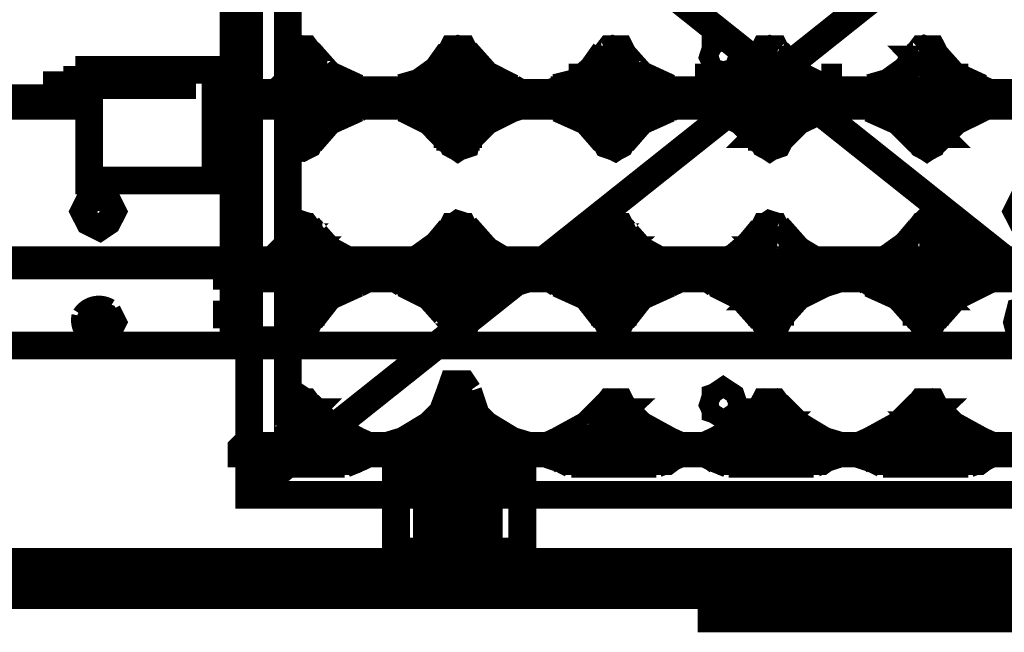
# Model space of a CAD drawing. Extents: x 8 to 273, y 111 to 319.
# Drawn here: x 161 to 168, y 198 to 202 of the extents above; entities that cross this region are included whole.
import ezdxf

# ---------------------------------------------------------------- set-up
doc = ezdxf.new("R2010")
doc.units = 0
doc.layers.add('LAYER_1', color=7, linetype='CONTINUOUS')

# ---------------------------------------------------------------- blocks, each defined once
blk = doc.blocks.new('AIGNBL010100EC')
at = {"layer": 'LAYER_1', "const_width": 0.1764}
blk.add_lwpolyline([(163.069, 199.024), (163.069, 199.041), (163.151, 199.041), (163.151, 199.024)], close=True, dxfattribs=at)
blk.add_lwpolyline([(163.069, 199.024), (163.069, 199.024)], dxfattribs=at)
blk = doc.blocks.new('AIGNBL010100EE')
at = {"layer": 'LAYER_1', "const_width": 0.1764}
blk.add_lwpolyline([(163.069, 201.351), (163.069, 201.368), (163.151, 201.368), (163.151, 201.351)], close=True, dxfattribs=at)
blk.add_lwpolyline([(163.069, 201.351), (163.069, 201.351)], dxfattribs=at)
blk = doc.blocks.new('AIGNBL010100F8')
at = {"layer": 'LAYER_1', "const_width": 0.1764}
blk.add_lwpolyline([(165.134, 199.024), (165.134, 199.041), (165.052, 199.041), (165.052, 199.024)], close=True, dxfattribs=at)
blk.add_lwpolyline([(165.134, 199.024), (165.134, 199.024)], dxfattribs=at)
blk = doc.blocks.new('AIGNBL010100FA')
at = {"layer": 'LAYER_1', "const_width": 0.1764}
blk.add_lwpolyline([(165.052, 201.351), (165.052, 201.368), (165.134, 201.368), (165.134, 201.351)], close=True, dxfattribs=at)
blk.add_lwpolyline([(165.052, 201.351), (165.052, 201.351)], dxfattribs=at)
blk = doc.blocks.new('AIGNBL010100FC')
at = {"layer": 'LAYER_1', "const_width": 0.1764}
blk.add_lwpolyline([(164.134, 199.024), (164.134, 199.041), (164.069, 199.041), (164.069, 199.024)], close=True, dxfattribs=at)
blk.add_lwpolyline([(164.134, 199.024), (164.134, 199.024)], dxfattribs=at)
blk = doc.blocks.new('AIGNBL010100FE')
at = {"layer": 'LAYER_1', "const_width": 0.1764}
blk.add_lwpolyline([(164.069, 200.237), (164.069, 200.254), (164.134, 200.254), (164.134, 200.237)], close=True, dxfattribs=at)
blk.add_lwpolyline([(164.069, 200.237), (164.069, 200.237)], dxfattribs=at)
blk = doc.blocks.new('AIGNBL010100FF')
at = {"layer": 'LAYER_1', "const_width": 0.1764}
blk.add_lwpolyline([(164.069, 201.351), (164.069, 201.368), (164.134, 201.368), (164.134, 201.351)], close=True, dxfattribs=at)
blk.add_lwpolyline([(164.069, 201.351), (164.069, 201.351)], dxfattribs=at)
blk = doc.blocks.new('AIGNBL01010101')
at = {"layer": 'LAYER_1', "const_width": 0.1764}
blk.add_lwpolyline([(162.774, 203.924), (162.774, 198.599), (169.46, 198.599), (169.46, 203.924)], close=True, dxfattribs=at)
blk.add_lwpolyline([(162.774, 198.599), (162.774, 198.599)], dxfattribs=at)

msp = doc.modelspace()

# ---------------------------------------------------------------- linework, layer by layer
at = {"layer": 'LAYER_1', "const_width": 0.1764}
for points in [[(162.774, 203.924), (169.46, 198.599)], [(162.774, 198.599), (169.46, 203.924)], [(162.676, 199.615), (162.676, 202.826)], [(162.725, 199.615), (162.725, 202.81)], [(162.774, 198.812), (163.02, 198.812), (163.02, 202.81)], [(163.151, 201.417), (163.102, 201.433), (163.053, 201.417), (163.036, 201.384)], [(163.183, 201.22), (163.183, 201.368), (163.135, 201.433), (163.086, 201.433), (163.036, 201.368), (163.036, 201.319)], [(164.183, 201.22), (164.183, 201.335), (164.134, 201.433), (164.069, 201.433), (164.036, 201.368), (164.02, 201.319), (164.02, 201.22)], [(164.151, 201.417), (164.101, 201.433), (164.052, 201.417)], [(165.167, 201.22), (165.167, 201.368), (165.134, 201.433), (165.068, 201.433), (165.019, 201.368), (165.019, 201.22)], [(165.134, 201.417), (165.085, 201.433), (165.036, 201.417)], [(166.166, 201.22), (166.166, 201.335), (166.117, 201.433), (166.052, 201.433), (166.018, 201.368), (166.018, 201.22)], [(166.133, 201.417), (166.084, 201.433), (166.035, 201.417)], [(167.15, 201.22), (167.15, 201.368), (167.117, 201.433), (167.051, 201.433), (167.002, 201.368), (167.002, 201.22)], [(167.117, 201.417), (167.068, 201.433), (167.035, 201.417)], [(163.036, 201.384), (163.036, 200.876)], [(163.151, 201.417), (163.282, 201.27), (163.462, 201.187)], [(163.741, 201.187), (163.856, 201.22), (163.97, 201.302), (164.052, 201.417)], [(164.151, 201.417), (164.282, 201.27), (164.445, 201.187)], [(164.724, 201.187), (164.855, 201.22), (164.954, 201.302), (165.036, 201.417)], [(165.134, 201.417), (165.265, 201.27), (165.445, 201.187)], [(165.724, 201.187), (165.855, 201.22), (165.953, 201.302), (166.035, 201.417)], [(166.133, 201.417), (166.264, 201.27), (166.428, 201.187)], [(166.723, 201.187), (166.838, 201.22), (166.952, 201.302), (167.035, 201.417)], [(167.117, 201.417), (167.248, 201.27), (167.428, 201.187)], [(161.807, 201.302), (161.758, 201.302), (161.758, 201.204)], [(162.299, 201.302), (161.807, 201.302)], [(162.299, 201.302), (162.348, 201.302)], [(161.594, 201.237), (161.594, 201.204)], [(161.594, 201.237), (161.725, 201.237), (161.725, 201.204)], [(163.2, 201.171), (163.2, 201.253)], [(163.2, 201.253), (163.331, 201.253)], [(163.331, 201.171), (163.331, 201.253)], [(164.003, 201.171), (164.003, 201.253)], [(164.003, 201.253), (164.134, 201.253)], [(164.134, 201.171), (164.134, 201.253)], [(164.806, 201.253), (164.806, 201.171)], [(164.806, 201.253), (164.937, 201.253)], [(164.937, 201.253), (164.937, 201.171)], [(165.609, 201.253), (165.609, 201.171)], [(165.609, 201.253), (165.74, 201.253)], [(165.74, 201.253), (165.74, 201.171)], [(166.412, 201.253), (166.412, 201.171)], [(166.412, 201.253), (166.543, 201.253)], [(166.543, 201.253), (166.543, 201.171)], [(167.215, 201.253), (167.215, 201.171)], [(167.215, 201.253), (167.346, 201.253)], [(167.346, 201.253), (167.346, 201.171)], [(161.463, 201.138), (161.463, 201.204)], [(161.709, 201.204), (161.463, 201.204)], [(161.758, 201.204), (161.709, 201.204)], [(161.807, 201.204), (162.299, 201.204)], [(162.561, 201.204), (162.643, 201.204)], [(162.643, 201.138), (162.643, 201.204)], [(163.086, 201.122), (163.086, 201.171)], [(164.069, 201.171), (163.086, 201.171)], [(163.183, 201.22), (163.2, 201.204), (163.217, 201.204)], [(163.429, 201.056), (163.511, 201.089), (163.511, 201.155), (163.446, 201.187), (163.364, 201.204), (163.217, 201.204)], [(163.462, 201.056), (163.495, 201.073), (163.511, 201.122), (163.495, 201.155), (163.462, 201.187)], [(164.003, 201.204), (163.856, 201.204), (163.774, 201.187), (163.708, 201.155), (163.708, 201.089), (163.774, 201.056), (163.839, 201.041), (164.003, 201.041)], [(163.741, 201.187), (163.708, 201.138), (163.708, 201.089), (163.757, 201.056)], [(164.003, 201.204), (164.02, 201.204), (164.02, 201.22)], [(164.069, 201.171), (164.249, 201.171)], [(164.183, 201.22), (164.183, 201.204), (164.2, 201.204)], [(164.429, 201.056), (164.495, 201.089), (164.495, 201.155), (164.429, 201.187), (164.363, 201.204), (164.2, 201.204)], [(164.249, 201.122), (164.249, 201.171)], [(164.445, 201.056), (164.495, 201.073), (164.511, 201.122), (164.495, 201.155), (164.445, 201.187)], [(164.986, 201.204), (164.839, 201.204), (164.773, 201.187), (164.691, 201.155), (164.691, 201.089), (164.757, 201.056), (164.839, 201.04), (164.986, 201.04)], [(164.724, 201.187), (164.691, 201.138), (164.691, 201.089), (164.74, 201.056)], [(164.691, 201.171), (164.691, 201.122)], [(165.675, 201.171), (164.691, 201.171)], [(164.986, 201.204), (165.003, 201.204), (165.019, 201.22)], [(165.167, 201.22), (165.183, 201.204), (165.199, 201.204)], [(165.429, 201.056), (165.494, 201.089), (165.494, 201.155), (165.429, 201.187), (165.347, 201.204), (165.199, 201.204)], [(165.445, 201.056), (165.478, 201.073), (165.494, 201.122), (165.478, 201.155), (165.445, 201.187)], [(165.855, 201.171), (165.675, 201.171)], [(165.986, 201.204), (165.839, 201.204), (165.756, 201.187), (165.691, 201.155), (165.691, 201.089), (165.756, 201.056), (165.822, 201.04), (165.986, 201.04)], [(165.724, 201.187), (165.691, 201.138), (165.691, 201.089), (165.74, 201.056)], [(165.855, 201.171), (165.855, 201.122)], [(165.986, 201.204), (166.002, 201.204), (166.018, 201.22)], [(166.166, 201.22), (166.166, 201.204), (166.182, 201.204)], [(166.412, 201.056), (166.478, 201.089), (166.478, 201.155), (166.412, 201.187), (166.346, 201.204), (166.182, 201.204)], [(166.297, 201.171), (166.297, 201.122)], [(167.28, 201.171), (166.297, 201.171)], [(166.428, 201.056), (166.478, 201.073), (166.494, 201.122), (166.478, 201.155), (166.428, 201.187)], [(166.969, 201.204), (166.822, 201.204), (166.756, 201.187), (166.674, 201.155), (166.69, 201.089), (166.74, 201.056), (166.822, 201.04), (166.969, 201.04)], [(166.723, 201.187), (166.674, 201.138), (166.69, 201.089), (166.723, 201.056)], [(166.969, 201.204), (167.002, 201.204), (167.002, 201.22)], [(167.15, 201.22), (167.166, 201.204), (167.182, 201.204)], [(167.412, 201.056), (167.477, 201.089), (167.477, 201.155), (167.412, 201.187), (167.346, 201.204), (167.182, 201.204)], [(167.461, 201.171), (167.28, 201.171)], [(167.428, 201.056), (167.461, 201.073), (167.477, 201.122), (167.461, 201.155), (167.428, 201.187)], [(167.461, 201.171), (167.461, 201.122)], [(160.84, 201.122), (161.758, 201.122)], [(161.709, 201.138), (161.463, 201.138)], [(161.529, 201.138), (161.529, 201.122)], [(161.709, 201.138), (161.758, 201.138)], [(162.643, 201.138), (162.561, 201.138)], [(163.266, 201.122), (162.561, 201.122)], [(162.577, 201.138), (162.577, 201.122)], [(162.741, 201.155), (162.741, 201.138), (162.725, 201.138)], [(162.725, 201.106), (162.725, 201.138)], [(162.741, 201.155), (169.951, 201.155)], [(163.036, 201.155), (163.479, 201.155)], [(163.265, 201.122), (164.069, 201.122)], [(163.446, 201.073), (163.446, 201.122)], [(163.479, 201.089), (163.511, 201.106), (163.511, 201.138), (163.479, 201.155)], [(163.725, 201.155), (163.692, 201.122), (163.708, 201.106), (163.725, 201.089)], [(163.725, 201.155), (164.478, 201.155)], [(163.888, 201.122), (163.888, 201.073)], [(164.069, 201.122), (164.872, 201.122)], [(164.478, 201.089), (164.495, 201.106), (164.511, 201.122), (164.478, 201.155)], [(164.724, 201.155), (164.691, 201.138), (164.691, 201.106), (164.724, 201.089)], [(164.724, 201.155), (165.461, 201.155)], [(165.675, 201.122), (164.872, 201.122)], [(165.052, 201.122), (165.052, 201.073)], [(165.461, 201.089), (165.494, 201.106), (165.494, 201.138), (165.461, 201.155)], [(165.494, 201.122), (165.494, 201.073)], [(165.675, 201.122), (166.478, 201.122)], [(165.707, 201.155), (165.691, 201.138), (165.691, 201.106), (165.707, 201.089)], [(165.707, 201.155), (166.461, 201.155)], [(166.461, 201.089), (166.478, 201.106), (166.494, 201.122), (166.461, 201.155)], [(167.28, 201.122), (166.478, 201.122)], [(166.707, 201.155), (166.674, 201.122), (166.69, 201.106), (166.707, 201.089)], [(166.658, 201.122), (166.658, 201.073)], [(166.707, 201.155), (167.461, 201.155)], [(167.1, 201.122), (167.1, 201.073)], [(167.28, 201.122), (168.083, 201.122)], [(167.461, 201.089), (167.477, 201.106), (167.477, 201.138), (167.461, 201.155)], [(161.758, 201.073), (152.909, 201.073)], [(161.758, 201.073), (160.66, 201.073)], [(161.529, 201.073), (161.529, 201.089)], [(161.529, 201.073), (161.529, 201.089)], [(163.446, 201.073), (162.561, 201.073)], [(171.394, 201.073), (162.561, 201.073)], [(162.577, 201.073), (162.577, 201.089)], [(162.577, 201.073), (162.577, 201.089)], [(162.725, 201.106), (162.741, 201.106), (162.741, 201.089)], [(169.968, 201.089), (162.741, 201.089)], [(163.479, 201.089), (163.036, 201.089)], [(163.135, 201.073), (163.135, 201.089)], [(163.135, 201.073), (163.135, 201.089)], [(163.462, 201.056), (163.282, 200.975), (163.167, 200.843)], [(163.217, 201.04), (163.364, 201.04), (163.446, 201.056)], [(163.38, 201.073), (163.38, 201.089)], [(163.381, 201.073), (163.381, 201.089)], [(164.478, 201.089), (163.725, 201.089)], [(164.052, 200.843), (163.921, 200.975), (163.757, 201.056)], [(165.052, 201.073), (163.888, 201.073)], [(163.937, 201.073), (163.937, 201.089)], [(163.938, 201.073), (163.938, 201.089)], [(164.445, 201.056), (164.282, 200.975), (164.151, 200.843)], [(164.183, 201.073), (164.183, 201.089)], [(164.183, 201.073), (164.183, 201.089)], [(164.2, 201.041), (164.363, 201.041), (164.429, 201.056)], [(165.461, 201.089), (164.724, 201.089)], [(164.74, 201.073), (164.74, 201.089)], [(164.74, 201.073), (164.74, 201.089)], [(165.036, 200.843), (164.921, 200.975), (164.74, 201.056)], [(164.986, 201.073), (164.986, 201.089)], [(164.986, 201.073), (164.986, 201.089)], [(165.445, 201.056), (165.265, 200.975), (165.15, 200.843)], [(165.199, 201.04), (165.347, 201.04), (165.429, 201.056)], [(166.658, 201.073), (165.494, 201.073)], [(165.543, 201.073), (165.543, 201.089)], [(165.543, 201.073), (165.543, 201.089)], [(166.461, 201.089), (165.707, 201.089)], [(166.035, 200.843), (165.904, 200.975), (165.74, 201.056)], [(165.806, 201.073), (165.806, 201.089)], [(165.806, 201.073), (165.806, 201.089)], [(166.428, 201.056), (166.264, 200.975), (166.133, 200.843)], [(166.182, 201.04), (166.346, 201.04), (166.412, 201.056)], [(166.346, 201.073), (166.346, 201.089)], [(166.346, 201.073), (166.346, 201.089)], [(166.609, 201.073), (166.609, 201.089)], [(166.609, 201.073), (166.609, 201.089)], [(167.461, 201.089), (166.707, 201.089)], [(167.035, 200.843), (166.904, 200.975), (166.723, 201.056)], [(168.264, 201.073), (167.1, 201.073)], [(167.428, 201.056), (167.264, 200.975), (167.133, 200.843)], [(167.15, 201.073), (167.15, 201.089)], [(167.15, 201.073), (167.15, 201.089)], [(167.182, 201.04), (167.33, 201.04), (167.412, 201.056)], [(167.412, 201.073), (167.412, 201.089)], [(167.412, 201.073), (167.412, 201.089)], [(163.036, 200.909), (163.036, 200.892), (163.069, 200.827), (163.118, 200.81), (163.151, 200.827), (163.183, 200.892), (163.183, 201.024)], [(163.102, 200.942), (163.053, 200.975), (163.053, 200.991), (163.069, 200.991), (163.086, 201.007), (163.135, 201.007), (163.151, 200.991), (163.167, 200.991), (163.167, 200.975), (163.135, 200.975), (163.118, 200.958), (163.102, 200.975), (163.053, 200.975)], [(163.217, 201.04), (163.2, 201.04), (163.183, 201.024)], [(164.02, 201.024), (164.02, 201.041), (164.003, 201.041)], [(164.02, 201.024), (164.02, 200.909), (164.036, 200.893), (164.069, 200.827), (164.101, 200.81), (164.151, 200.827), (164.167, 200.893), (164.183, 200.909), (164.183, 201.024)], [(164.2, 201.041), (164.183, 201.041), (164.183, 201.024)], [(165.019, 201.024), (165.003, 201.04), (164.986, 201.04)], [(165.019, 201.024), (165.019, 200.892), (165.052, 200.827), (165.101, 200.81), (165.134, 200.827), (165.167, 200.892), (165.167, 201.024)], [(165.085, 200.942), (165.036, 200.975), (165.036, 200.991), (165.052, 200.991), (165.068, 201.007), (165.134, 201.007), (165.134, 200.991), (165.15, 200.991), (165.15, 200.975), (165.117, 200.975), (165.101, 200.958), (165.085, 200.975), (165.036, 200.975)], [(165.199, 201.04), (165.183, 201.04), (165.167, 201.024)], [(166.084, 200.942), (166.035, 200.975), (166.018, 200.991), (166.035, 200.991), (166.052, 201.007), (166.117, 201.007), (166.133, 200.991), (166.15, 200.991), (166.15, 200.975), (166.101, 200.975), (166.084, 200.958), (166.068, 200.975), (166.035, 200.975)], [(166.018, 201.024), (166.002, 201.04), (165.986, 201.04)], [(166.018, 201.024), (166.018, 200.892), (166.052, 200.827), (166.084, 200.81), (166.133, 200.827), (166.166, 200.892), (166.166, 201.024)], [(166.182, 201.04), (166.166, 201.04), (166.166, 201.024)], [(167.002, 201.024), (167.002, 201.04), (166.969, 201.04)], [(167.002, 201.024), (167.002, 200.892), (167.051, 200.827), (167.084, 200.81), (167.117, 200.827), (167.15, 200.892), (167.15, 201.024)], [(167.068, 200.942), (167.018, 200.975), (167.018, 200.991), (167.035, 200.991), (167.051, 201.007), (167.117, 201.007), (167.117, 200.991), (167.15, 200.991), (167.133, 200.975), (167.1, 200.975), (167.084, 200.958), (167.068, 200.975), (167.018, 200.975)], [(167.182, 201.04), (167.166, 201.04), (167.15, 201.024)], [(163.118, 200.942), (163.102, 200.942)], [(163.167, 200.975), (163.118, 200.942)], [(164.052, 200.975), (164.085, 200.942)], [(164.118, 200.942), (164.085, 200.942)], [(164.151, 200.975), (164.118, 200.942)], [(165.101, 200.942), (165.085, 200.942)], [(165.15, 200.975), (165.101, 200.942)], [(166.101, 200.942), (166.084, 200.942)], [(166.15, 200.975), (166.101, 200.942)], [(167.084, 200.942), (167.068, 200.942)], [(167.133, 200.975), (167.084, 200.942)], [(163.036, 200.876), (163.053, 200.843), (163.102, 200.81), (163.167, 200.843)], [(163.053, 200.892), (163.102, 200.86)], [(163.118, 200.86), (163.102, 200.86)], [(163.167, 200.892), (163.118, 200.86)], [(163.118, 200.86), (163.118, 200.876)], [(164.052, 200.893), (164.085, 200.86)], [(164.118, 200.86), (164.085, 200.86)], [(164.151, 200.893), (164.118, 200.86)], [(164.118, 200.86), (164.118, 200.876)], [(165.036, 200.892), (165.085, 200.86)], [(165.101, 200.86), (165.085, 200.86)], [(165.15, 200.892), (165.101, 200.86)], [(165.101, 200.86), (165.101, 200.876)], [(166.035, 200.892), (166.068, 200.86), (166.084, 200.86)], [(166.101, 200.86), (166.084, 200.86)], [(166.15, 200.892), (166.101, 200.86)], [(166.101, 200.86), (166.101, 200.876)], [(167.018, 200.892), (167.068, 200.86)], [(167.084, 200.86), (167.068, 200.86)], [(167.1, 200.86), (167.084, 200.86)], [(167.133, 200.892), (167.1, 200.86)], [(164.052, 200.843), (164.101, 200.81), (164.151, 200.843)], [(165.036, 200.843), (165.101, 200.81), (165.15, 200.843)], [(166.035, 200.843), (166.084, 200.81), (166.133, 200.843)], [(167.035, 200.843), (167.084, 200.81), (167.133, 200.843)], [(163.151, 200.303), (163.102, 200.319), (163.053, 200.286), (163.036, 200.254)], [(163.183, 200.106), (163.183, 200.237), (163.135, 200.303), (163.086, 200.303), (163.036, 200.237), (163.036, 200.204)], [(163.151, 200.303), (163.282, 200.155), (163.462, 200.057)], [(164.183, 200.106), (164.183, 200.221), (164.167, 200.237), (164.134, 200.303), (164.069, 200.303), (164.02, 200.204), (164.02, 200.106)], [(164.151, 200.303), (164.101, 200.319), (164.052, 200.286)], [(164.151, 200.303), (164.282, 200.155), (164.445, 200.057)], [(165.167, 200.106), (165.167, 200.237), (165.134, 200.303), (165.068, 200.303), (165.019, 200.237), (165.019, 200.106)], [(165.134, 200.303), (165.085, 200.319), (165.036, 200.286)], [(165.134, 200.303), (165.265, 200.155), (165.445, 200.057)], [(166.166, 200.106), (166.166, 200.221), (166.15, 200.237), (166.117, 200.303), (166.052, 200.303), (166.018, 200.237), (166.018, 200.106)], [(166.133, 200.303), (166.084, 200.319), (166.035, 200.286)], [(166.133, 200.303), (166.264, 200.155), (166.428, 200.057)], [(167.15, 200.106), (167.15, 200.237), (167.117, 200.303), (167.051, 200.303), (167.002, 200.237), (167.002, 200.106)], [(167.117, 200.303), (167.067, 200.319), (167.035, 200.286)], [(167.117, 200.303), (167.248, 200.155), (167.428, 200.057)], [(163.036, 200.254), (163.036, 199.746)], [(163.741, 200.057), (163.856, 200.106), (163.97, 200.188), (164.052, 200.286)], [(164.724, 200.057), (164.855, 200.106), (164.954, 200.188), (165.036, 200.286)], [(165.724, 200.057), (165.855, 200.106), (165.953, 200.188), (166.035, 200.286)], [(166.723, 200.057), (166.838, 200.106), (166.952, 200.188), (167.035, 200.286)], [(162.594, 200.188), (162.84, 200.188)], [(162.676, 200.221), (162.725, 200.221)], [(162.725, 200.155), (162.676, 200.155)], [(151.254, 200.09), (180.472, 200.09)], [(182.422, 200.057), (182.422, 199.549), (154.777, 199.549), (154.777, 200.057)], [(182.422, 200.057), (155.203, 200.057)], [(162.676, 200.024), (162.725, 200.057)], [(163.183, 200.106), (163.217, 200.073)], [(163.429, 199.942), (163.511, 199.975), (163.511, 200.041), (163.446, 200.073), (163.217, 200.073)], [(163.462, 199.942), (163.495, 199.958), (163.511, 200.008), (163.495, 200.041), (163.462, 200.057)], [(164.003, 200.073), (163.774, 200.073), (163.708, 200.024), (163.708, 199.975), (163.774, 199.942), (163.839, 199.926), (164.003, 199.926)], [(163.741, 200.057), (163.708, 200.024), (163.708, 199.975), (163.757, 199.942)], [(164.003, 200.073), (164.02, 200.09), (164.02, 200.106)], [(164.183, 200.106), (164.183, 200.09), (164.2, 200.073)], [(164.429, 199.942), (164.495, 199.975), (164.495, 200.041), (164.429, 200.073), (164.2, 200.073)], [(164.445, 199.942), (164.495, 199.958), (164.511, 200.008), (164.495, 200.041), (164.445, 200.057)], [(164.986, 200.073), (164.773, 200.073), (164.691, 200.024), (164.691, 199.975), (164.757, 199.942), (164.839, 199.926), (164.986, 199.926)], [(164.724, 200.057), (164.691, 200.024), (164.691, 199.975), (164.74, 199.942)], [(164.986, 200.073), (165.003, 200.09), (165.019, 200.106)], [(165.167, 200.106), (165.199, 200.073)], [(165.429, 199.942), (165.494, 199.975), (165.494, 200.041), (165.429, 200.073), (165.199, 200.073)], [(165.445, 199.942), (165.478, 199.958), (165.494, 200.008), (165.478, 200.041), (165.445, 200.057)], [(165.986, 200.073), (165.756, 200.073), (165.691, 200.024), (165.691, 199.975), (165.756, 199.942), (165.822, 199.926), (165.986, 199.926)], [(165.724, 200.057), (165.691, 200.024), (165.691, 199.975), (165.74, 199.942)], [(165.986, 200.073), (166.018, 200.106)], [(166.166, 200.106), (166.166, 200.09), (166.182, 200.073)], [(166.412, 199.942), (166.478, 199.975), (166.478, 200.041), (166.412, 200.073), (166.182, 200.073)], [(166.428, 199.942), (166.478, 199.958), (166.494, 200.008), (166.478, 200.041), (166.428, 200.057)], [(166.969, 200.073), (166.756, 200.073), (166.674, 200.024), (166.69, 199.975), (166.74, 199.942), (166.822, 199.926), (166.969, 199.926)], [(166.723, 200.057), (166.674, 200.024), (166.69, 199.975), (166.723, 199.942)], [(166.969, 200.073), (167.002, 200.09), (167.002, 200.106)], [(167.15, 200.106), (167.182, 200.073)], [(167.412, 199.942), (167.477, 199.975), (167.477, 200.041), (167.412, 200.073), (167.182, 200.073)], [(167.428, 199.942), (167.461, 199.958), (167.477, 200.008), (167.461, 200.041), (167.428, 200.057)], [(162.545, 199.991), (162.807, 199.991)], [(162.676, 199.958), (162.676, 200.024)], [(162.741, 200.024), (162.725, 200.024)], [(162.725, 199.991), (162.725, 200.024)], [(169.968, 199.975), (162.741, 199.975), (162.725, 199.991)], [(162.741, 200.024), (169.968, 200.024), (169.968, 199.975)], [(162.741, 199.975), (162.741, 199.991)], [(163.036, 200.024), (163.479, 200.024)], [(163.479, 199.975), (163.511, 199.991), (163.511, 200.024), (163.479, 200.024)], [(163.725, 200.024), (163.708, 200.024), (163.692, 200.008), (163.725, 199.975)], [(163.725, 200.024), (164.478, 200.024)], [(164.478, 199.975), (164.511, 200.008), (164.495, 200.024), (164.478, 200.024)], [(164.724, 200.024), (164.691, 200.024), (164.691, 199.991), (164.724, 199.975)], [(164.724, 200.024), (165.461, 200.024)], [(165.461, 199.975), (165.494, 199.991), (165.494, 200.024), (165.461, 200.024)], [(165.707, 200.024), (165.691, 200.024), (165.691, 199.991), (165.707, 199.975)], [(165.707, 200.024), (166.461, 200.024)], [(166.461, 199.975), (166.494, 200.008), (166.478, 200.024), (166.461, 200.024)], [(166.707, 200.024), (166.69, 200.024), (166.674, 200.008), (166.707, 199.975)], [(166.707, 200.024), (167.461, 200.024)], [(167.461, 199.975), (167.477, 199.991), (167.477, 200.024), (167.461, 200.024)], [(162.725, 199.926), (162.676, 199.958)], [(163.479, 199.975), (163.036, 199.975)], [(163.462, 199.942), (163.282, 199.86), (163.167, 199.713)], [(163.217, 199.926), (163.2, 199.926), (163.183, 199.909)], [(163.217, 199.926), (163.364, 199.926), (163.446, 199.942)], [(164.478, 199.975), (163.725, 199.975)], [(164.052, 199.713), (163.921, 199.86), (163.757, 199.942)], [(164.02, 199.909), (164.02, 199.926), (164.003, 199.926)], [(164.445, 199.942), (164.282, 199.86), (164.151, 199.713)], [(164.2, 199.926), (164.183, 199.926), (164.183, 199.909)], [(164.2, 199.926), (164.363, 199.926), (164.429, 199.942)], [(165.461, 199.975), (164.724, 199.975)], [(165.036, 199.713), (164.921, 199.86), (164.74, 199.942)], [(165.019, 199.909), (165.003, 199.926), (164.986, 199.926)], [(165.445, 199.942), (165.265, 199.86), (165.15, 199.713)], [(165.199, 199.926), (165.183, 199.926), (165.167, 199.909)], [(165.199, 199.926), (165.347, 199.926), (165.429, 199.942)], [(166.461, 199.975), (165.707, 199.975)], [(166.035, 199.713), (165.904, 199.86), (165.74, 199.942)], [(166.018, 199.909), (166.002, 199.926), (165.986, 199.926)], [(166.428, 199.942), (166.264, 199.86), (166.133, 199.713)], [(166.182, 199.926), (166.166, 199.926), (166.166, 199.909)], [(166.182, 199.926), (166.346, 199.926), (166.412, 199.942)], [(167.461, 199.975), (166.707, 199.975)], [(167.035, 199.713), (166.904, 199.86), (166.723, 199.942)], [(167.002, 199.909), (167.002, 199.926), (166.969, 199.926)], [(167.428, 199.942), (167.264, 199.86), (167.133, 199.713)], [(167.182, 199.926), (167.166, 199.926), (167.15, 199.909)], [(167.182, 199.926), (167.329, 199.926), (167.412, 199.942)], [(163.036, 199.778), (163.036, 199.762), (163.069, 199.696), (163.151, 199.696), (163.183, 199.762), (163.183, 199.909)], [(163.102, 199.827), (163.053, 199.86), (163.053, 199.877), (163.069, 199.877), (163.151, 199.877), (163.167, 199.877), (163.167, 199.86), (163.151, 199.844), (163.069, 199.844), (163.053, 199.86)], [(163.167, 199.86), (163.118, 199.827)], [(164.02, 199.909), (164.02, 199.795), (164.069, 199.696), (164.151, 199.696), (164.167, 199.762), (164.183, 199.778), (164.183, 199.909)], [(164.052, 199.86), (164.085, 199.827)], [(164.151, 199.86), (164.118, 199.827)], [(165.019, 199.909), (165.019, 199.762), (165.052, 199.696), (165.134, 199.696), (165.167, 199.762), (165.167, 199.909)], [(165.085, 199.827), (165.036, 199.86), (165.036, 199.877), (165.052, 199.877), (165.134, 199.877), (165.15, 199.877), (165.15, 199.86), (165.134, 199.844), (165.052, 199.844), (165.036, 199.86)], [(165.15, 199.86), (165.101, 199.827)], [(166.084, 199.827), (166.035, 199.86), (166.018, 199.86), (166.035, 199.877), (166.133, 199.877), (166.15, 199.877), (166.15, 199.86), (166.133, 199.844), (166.035, 199.844), (166.035, 199.86)], [(166.018, 199.909), (166.018, 199.762), (166.052, 199.696), (166.133, 199.696), (166.166, 199.762), (166.166, 199.909)], [(166.15, 199.86), (166.101, 199.827)], [(167.002, 199.909), (167.002, 199.762), (167.051, 199.696), (167.117, 199.696), (167.15, 199.762), (167.15, 199.909)], [(167.068, 199.827), (167.018, 199.86), (167.018, 199.877), (167.035, 199.877), (167.133, 199.877), (167.15, 199.86), (167.133, 199.86), (167.117, 199.844), (167.035, 199.844), (167.018, 199.86)], [(167.133, 199.86), (167.084, 199.827)], [(162.676, 199.778), (162.725, 199.811)], [(163.118, 199.827), (163.102, 199.827)], [(164.118, 199.827), (164.085, 199.827)], [(165.101, 199.827), (165.085, 199.827)], [(166.101, 199.827), (166.084, 199.827)], [(167.084, 199.827), (167.068, 199.827)], [(162.545, 199.746), (162.807, 199.746)], [(162.676, 199.713), (162.676, 199.778)], [(163.036, 199.746), (163.053, 199.713), (163.102, 199.696), (163.167, 199.713)], [(163.053, 199.762), (163.102, 199.746)], [(163.118, 199.746), (163.102, 199.746)], [(163.118, 199.746), (163.118, 199.762)], [(163.167, 199.762), (163.118, 199.746)], [(164.052, 199.762), (164.085, 199.746)], [(164.118, 199.746), (164.085, 199.746)], [(164.118, 199.746), (164.118, 199.762)], [(164.151, 199.762), (164.118, 199.746)], [(165.036, 199.762), (165.085, 199.746)], [(165.101, 199.746), (165.085, 199.746)], [(165.101, 199.746), (165.101, 199.762)], [(165.15, 199.762), (165.101, 199.746)], [(166.035, 199.762), (166.068, 199.746), (166.084, 199.746)], [(166.101, 199.746), (166.084, 199.746)], [(166.101, 199.746), (166.101, 199.762)], [(166.15, 199.762), (166.101, 199.746)], [(167.018, 199.762), (167.068, 199.746)], [(167.084, 199.746), (167.068, 199.746)], [(167.1, 199.746), (167.084, 199.746)], [(167.133, 199.762), (167.1, 199.746)], [(162.725, 199.664), (162.676, 199.713)], [(164.052, 199.713), (164.101, 199.697), (164.151, 199.713)], [(165.036, 199.713), (165.101, 199.696), (165.15, 199.713)], [(166.035, 199.713), (166.084, 199.696), (166.133, 199.713)], [(167.035, 199.713), (167.084, 199.696), (167.133, 199.713)], [(162.725, 199.615), (162.709, 199.598), (162.676, 199.598), (162.676, 199.615)], [(162.774, 198.812), (162.774, 199.647), (162.725, 199.647)], [(163.02, 199.582), (162.774, 199.582)], [(164.167, 199.254), (164.134, 199.303), (164.069, 199.303), (164.052, 199.254)], [(164.052, 199.254), (163.905, 198.861)], [(164.167, 199.254), (164.298, 198.861)], [(163.151, 199.172), (163.102, 199.205), (163.053, 199.172), (163.036, 199.139)], [(163.183, 198.992), (163.183, 199.123), (163.135, 199.188), (163.086, 199.188), (163.036, 199.123), (163.036, 199.09)], [(163.151, 199.172), (163.282, 199.041), (163.462, 198.942)], [(163.774, 198.812), (163.708, 198.861), (163.708, 198.91), (163.774, 198.942), (163.839, 198.959), (164.02, 198.959), (164.02, 198.992), (164.036, 199.09), (164.036, 199.123), (164.069, 199.188), (164.134, 199.188), (164.183, 199.09), (164.183, 198.959), (164.363, 198.959), (164.429, 198.942), (164.495, 198.91), (164.495, 198.861), (164.429, 198.812), (164.183, 198.812), (164.183, 198.795)], [(163.757, 198.942), (163.921, 199.041), (164.052, 199.172), (164.101, 199.205)], [(164.151, 199.172), (164.101, 199.205)], [(164.151, 199.172), (164.282, 199.041), (164.445, 198.942)], [(164.773, 198.812), (164.708, 198.861), (164.708, 198.91), (164.757, 198.942), (164.839, 198.959), (165.019, 198.959), (165.019, 199.123), (165.068, 199.188), (165.134, 199.188), (165.167, 199.123), (165.167, 198.976), (165.183, 198.959), (165.347, 198.959), (165.429, 198.942), (165.494, 198.91), (165.494, 198.861), (165.429, 198.812), (165.183, 198.812), (165.167, 198.795)], [(164.74, 198.942), (164.921, 199.041), (165.052, 199.172), (165.101, 199.205)], [(165.134, 199.172), (165.085, 199.205)], [(165.134, 199.172), (165.265, 199.041), (165.445, 198.942)], [(165.756, 198.812), (165.691, 198.861), (165.691, 198.91), (165.756, 198.942), (165.822, 198.959), (166.002, 198.959), (166.018, 198.992), (166.018, 199.123), (166.052, 199.188), (166.117, 199.188), (166.166, 199.123), (166.166, 198.959), (166.346, 198.959), (166.412, 198.942), (166.494, 198.91), (166.478, 198.861), (166.412, 198.812), (166.182, 198.812), (166.166, 198.795)], [(165.74, 198.942), (165.92, 199.041), (166.052, 199.172), (166.101, 199.205)], [(166.134, 199.172), (166.084, 199.205)], [(166.134, 199.172), (166.264, 199.041), (166.428, 198.942)], [(166.756, 198.812), (166.69, 198.861), (166.69, 198.91), (166.74, 198.942), (166.822, 198.959), (167.002, 198.959), (167.002, 199.123), (167.051, 199.188), (167.117, 199.188), (167.15, 199.123), (167.15, 198.976), (167.166, 198.959), (167.33, 198.959), (167.412, 198.942), (167.477, 198.91), (167.477, 198.861), (167.412, 198.812), (167.166, 198.812), (167.15, 198.795)], [(166.723, 198.942), (166.904, 199.041), (167.035, 199.172), (167.084, 199.205)], [(167.117, 199.172), (167.068, 199.205)], [(167.117, 199.172), (167.248, 199.041), (167.428, 198.942)], [(163.036, 199.139), (163.036, 198.795)], [(163.183, 198.992), (163.2, 198.959), (163.217, 198.959)], [(163.429, 198.812), (163.511, 198.861), (163.511, 198.91), (163.446, 198.942), (163.364, 198.959), (163.217, 198.959)], [(163.462, 198.828), (163.495, 198.844), (163.511, 198.877), (163.495, 198.927), (163.462, 198.942)], [(163.757, 198.942), (163.708, 198.927), (163.708, 198.877), (163.725, 198.844), (163.757, 198.828)], [(164.363, 198.795), (164.445, 198.828), (164.495, 198.844), (164.511, 198.877), (164.495, 198.927), (164.445, 198.942)], [(164.74, 198.942), (164.708, 198.927), (164.691, 198.877), (164.708, 198.844), (164.757, 198.828)], [(165.363, 198.795), (165.445, 198.828), (165.478, 198.844), (165.494, 198.877), (165.478, 198.927), (165.445, 198.942)], [(165.74, 198.942), (165.707, 198.927), (165.691, 198.877), (165.707, 198.844), (165.74, 198.828)], [(166.363, 198.795), (166.428, 198.828), (166.478, 198.844), (166.494, 198.877), (166.478, 198.927), (166.428, 198.942)], [(166.723, 198.942), (166.69, 198.927), (166.674, 198.877), (166.69, 198.844), (166.74, 198.828)], [(167.346, 198.795), (167.428, 198.828), (167.461, 198.844), (167.477, 198.877), (167.461, 198.927), (167.428, 198.942)], [(163.036, 198.91), (163.479, 198.91)], [(163.479, 198.861), (163.036, 198.861)], [(163.479, 198.861), (163.511, 198.861), (163.511, 198.91), (163.479, 198.91)], [(164.511, 198.238), (164.511, 198.861), (163.708, 198.861)], [(163.708, 198.861), (163.708, 198.238)], [(163.774, 198.861), (163.774, 198.73), (163.839, 198.73), (163.839, 198.861)], [(163.774, 198.861), (163.774, 198.664), (163.806, 198.648), (163.823, 198.664), (163.823, 198.861)], [(163.806, 198.632), (163.806, 198.894)], [(163.905, 198.861), (163.905, 198.222)], [(164.02, 198.861), (164.02, 198.222)], [(164.167, 198.861), (164.167, 198.222)], [(164.298, 198.861), (164.298, 198.222)], [(164.363, 198.861), (164.363, 198.73), (164.429, 198.73), (164.429, 198.861)], [(164.38, 198.861), (164.38, 198.664), (164.397, 198.648), (164.429, 198.664), (164.429, 198.861)], [(164.397, 198.632), (164.397, 198.894)], [(163.036, 198.795), (163.381, 198.795)], [(163.217, 198.812), (163.2, 198.795), (163.183, 198.795)], [(163.217, 198.812), (163.446, 198.812)], [(163.462, 198.828), (163.381, 198.795)], [(163.839, 198.795), (163.757, 198.828)], [(164.02, 198.795), (164.003, 198.812), (163.774, 198.812)], [(163.839, 198.795), (164.363, 198.795)], [(164.822, 198.795), (164.757, 198.828)], [(165.019, 198.795), (165.003, 198.795), (165.003, 198.812), (164.773, 198.812)], [(164.822, 198.795), (165.363, 198.795)], [(165.822, 198.795), (165.74, 198.828)], [(166.018, 198.795), (166.002, 198.795), (165.986, 198.812), (165.756, 198.812)], [(165.822, 198.795), (166.363, 198.795)], [(166.805, 198.795), (166.74, 198.828)], [(167.002, 198.795), (166.986, 198.812), (166.756, 198.812)], [(166.805, 198.795), (167.346, 198.795)], [(163.823, 198.664), (163.774, 198.664)], [(164.429, 198.664), (164.38, 198.664)], [(163.905, 198.238), (163.708, 198.238)], [(164.511, 198.238), (163.708, 198.238)], [(164.511, 198.238), (164.298, 198.238)], [(175.277, 198.172), (159.808, 198.172)], [(164.511, 198.222), (163.708, 198.222)], [(163.708, 198.222), (163.708, 198.205), (164.511, 198.205), (164.511, 198.222)], [(164.298, 198.205), (163.905, 198.205)], [(163.905, 198.205), (163.905, 198.189)], [(164.298, 198.189), (163.905, 198.189)], [(164.298, 198.205), (164.298, 198.189)], [(159.972, 198.025), (175.425, 198.025)], [(160.152, 197.96), (175.425, 197.96), (175.425, 198.025)], [(165.625, 197.812), (175.884, 197.812)]]:
    msp.add_lwpolyline(points, dxfattribs=at)
for points in [[(165.855, 201.384), (165.839, 201.433), (165.789, 201.45), (165.74, 201.433), (165.724, 201.384), (165.74, 201.351), (165.789, 201.319), (165.839, 201.351)], [(165.838, 201.384), (165.822, 201.433), (165.74, 201.433), (165.74, 201.351), (165.789, 201.335), (165.822, 201.351)], [(163.069, 201.27), (163.086, 201.286), (163.151, 201.286), (163.151, 201.27), (163.118, 201.27), (163.118, 201.253), (163.102, 201.27)], [(165.052, 201.27), (165.068, 201.286), (165.134, 201.286), (165.134, 201.27), (165.101, 201.27), (165.101, 201.253), (165.085, 201.27)], [(166.052, 201.351), (166.052, 201.368), (166.134, 201.368), (166.117, 201.351)], [(166.052, 201.27), (166.052, 201.286), (166.117, 201.286), (166.117, 201.27), (166.134, 201.27), (166.101, 201.27), (166.084, 201.253), (166.084, 201.27)], [(167.051, 201.351), (167.035, 201.368), (167.117, 201.368), (167.117, 201.351)], [(167.051, 201.27), (167.035, 201.27), (167.051, 201.27), (167.051, 201.286), (167.117, 201.286), (167.117, 201.27), (167.084, 201.27), (167.084, 201.253), (167.068, 201.27)], [(161.758, 201.204), (161.758, 200.598), (162.561, 200.598), (162.561, 201.302), (162.348, 201.302), (162.348, 201.204)], [(164.069, 201.27), (164.069, 201.286), (164.134, 201.286), (164.134, 201.27), (164.118, 201.27), (164.101, 201.253), (164.085, 201.27)], [(164.036, 200.975), (164.036, 200.991), (164.052, 200.991), (164.069, 201.007), (164.134, 201.007), (164.151, 200.991), (164.167, 200.991), (164.167, 200.975), (164.118, 200.975), (164.101, 200.958), (164.085, 200.975)], [(163.053, 200.892), (163.053, 200.909), (163.069, 200.909), (163.151, 200.909), (163.167, 200.909), (163.167, 200.892), (163.151, 200.876), (163.069, 200.876)], [(164.036, 200.893), (164.036, 200.909), (164.052, 200.909), (164.151, 200.909), (164.167, 200.909), (164.167, 200.893), (164.151, 200.893), (164.151, 200.876), (164.052, 200.876), (164.052, 200.893)], [(165.036, 200.892), (165.036, 200.909), (165.052, 200.909), (165.134, 200.909), (165.15, 200.909), (165.15, 200.892), (165.134, 200.876), (165.052, 200.876)], [(166.035, 200.892), (166.018, 200.892), (166.035, 200.909), (166.133, 200.909), (166.15, 200.909), (166.15, 200.892), (166.133, 200.876), (166.035, 200.876)], [(167.018, 200.892), (167.018, 200.909), (167.035, 200.909), (167.133, 200.909), (167.15, 200.892), (167.133, 200.892), (167.117, 200.876), (167.035, 200.876)], [(161.906, 200.401), (161.873, 200.467), (161.824, 200.483), (161.758, 200.467), (161.725, 200.401), (161.758, 200.336), (161.824, 200.303), (161.873, 200.336)], [(167.838, 200.401), (167.805, 200.467), (167.739, 200.483), (167.69, 200.467), (167.657, 200.401), (167.69, 200.336), (167.739, 200.303), (167.805, 200.336)], [(161.873, 200.401), (161.856, 200.434), (161.824, 200.45), (161.774, 200.434), (161.758, 200.401), (161.774, 200.352), (161.824, 200.336), (161.856, 200.352)], [(163.069, 200.237), (163.086, 200.254), (163.151, 200.254), (163.151, 200.237)], [(165.052, 200.237), (165.068, 200.254), (165.134, 200.254), (165.134, 200.237)], [(166.052, 200.237), (166.052, 200.254), (166.117, 200.254), (166.117, 200.237), (166.133, 200.237)], [(167.051, 200.237), (167.035, 200.237), (167.051, 200.237), (167.051, 200.254), (167.117, 200.254), (167.117, 200.237)], [(163.069, 200.155), (163.086, 200.155), (163.086, 200.172), (163.135, 200.172), (163.135, 200.155), (163.151, 200.155), (163.135, 200.139), (163.086, 200.139), (163.086, 200.155)], [(164.069, 200.155), (164.085, 200.172), (164.118, 200.172), (164.134, 200.155), (164.134, 200.139), (164.069, 200.139)], [(165.052, 200.155), (165.068, 200.155), (165.068, 200.172), (165.117, 200.172), (165.117, 200.155), (165.134, 200.155), (165.117, 200.139), (165.068, 200.139), (165.068, 200.155)], [(166.052, 200.155), (166.068, 200.155), (166.068, 200.172), (166.101, 200.172), (166.117, 200.155), (166.133, 200.155), (166.117, 200.155), (166.117, 200.139), (166.068, 200.139)], [(167.051, 200.155), (167.035, 200.155), (167.051, 200.155), (167.068, 200.172), (167.1, 200.172), (167.1, 200.155), (167.117, 200.155), (167.1, 200.139), (167.051, 200.139)], [(164.036, 199.86), (164.036, 199.877), (164.052, 199.877), (164.151, 199.877), (164.167, 199.877), (164.167, 199.86), (164.151, 199.86), (164.151, 199.844), (164.052, 199.844), (164.052, 199.86)], [(163.053, 199.778), (163.069, 199.795), (163.151, 199.795), (163.167, 199.778), (163.167, 199.762), (163.151, 199.762), (163.069, 199.762), (163.053, 199.762)], [(164.036, 199.778), (164.052, 199.778), (164.052, 199.795), (164.151, 199.795), (164.151, 199.778), (164.167, 199.778), (164.151, 199.762), (164.052, 199.762)], [(165.036, 199.778), (165.052, 199.795), (165.134, 199.795), (165.15, 199.778), (165.15, 199.762), (165.134, 199.762), (165.052, 199.762), (165.036, 199.762)], [(166.035, 199.778), (166.018, 199.778), (166.035, 199.778), (166.035, 199.795), (166.133, 199.795), (166.15, 199.778), (166.15, 199.762), (166.133, 199.762), (166.052, 199.762), (166.035, 199.762)], [(167.018, 199.778), (167.035, 199.795), (167.117, 199.795), (167.133, 199.778), (167.15, 199.778), (167.133, 199.778), (167.133, 199.762), (167.117, 199.762), (167.035, 199.762), (167.018, 199.762)], [(161.873, 199.696), (161.856, 199.729), (161.807, 199.746), (161.774, 199.729), (161.758, 199.696), (161.774, 199.664), (161.807, 199.647), (161.856, 199.664)], [(167.838, 199.696), (167.805, 199.762), (167.739, 199.778), (167.674, 199.762), (167.657, 199.696), (167.674, 199.631), (167.739, 199.615), (167.805, 199.631)], [(165.855, 199.172), (165.839, 199.221), (165.789, 199.254), (165.74, 199.221), (165.724, 199.172), (165.74, 199.139), (165.789, 199.107), (165.839, 199.139)], [(165.838, 199.172), (165.822, 199.221), (165.789, 199.238), (165.74, 199.221), (165.74, 199.139), (165.789, 199.123), (165.822, 199.139)], [(163.069, 199.123), (163.086, 199.123), (163.086, 199.139), (163.135, 199.139), (163.135, 199.123), (163.151, 199.123), (163.135, 199.107), (163.086, 199.107), (163.086, 199.123)], [(164.134, 199.123), (164.118, 199.139), (164.085, 199.139), (164.069, 199.123), (164.069, 199.107), (164.134, 199.107)], [(165.134, 199.123), (165.117, 199.123), (165.117, 199.139), (165.068, 199.139), (165.068, 199.123), (165.052, 199.123), (165.068, 199.123), (165.068, 199.107), (165.117, 199.107)], [(166.117, 199.123), (166.134, 199.123), (166.117, 199.123), (166.101, 199.139), (166.068, 199.139), (166.068, 199.123), (166.052, 199.123), (166.068, 199.107), (166.117, 199.107)], [(167.117, 199.123), (167.1, 199.123), (167.1, 199.139), (167.068, 199.139), (167.051, 199.123), (167.035, 199.123), (167.051, 199.123), (167.051, 199.107), (167.1, 199.107)], [(166.117, 199.024), (166.134, 199.041), (166.052, 199.041), (166.052, 199.024)], [(167.117, 199.024), (167.117, 199.041), (167.035, 199.041), (167.051, 199.024)], [(169.968, 198.861), (169.968, 198.91), (162.741, 198.91), (162.725, 198.894), (162.725, 198.861)], [(164.478, 198.861), (164.495, 198.861), (164.511, 198.877), (164.495, 198.91), (163.708, 198.91), (163.708, 198.861)], [(165.478, 198.861), (165.494, 198.861), (165.494, 198.91), (164.708, 198.91), (164.691, 198.877), (164.708, 198.861)], [(166.461, 198.861), (166.478, 198.861), (166.494, 198.877), (166.478, 198.91), (165.691, 198.91), (165.691, 198.861)], [(167.461, 198.861), (167.477, 198.861), (167.477, 198.91), (166.69, 198.91), (166.674, 198.877), (166.69, 198.861)]]:
    msp.add_lwpolyline(points, close=True, dxfattribs=at)
msp.add_lwpolyline([(161.906, 199.696), (161.873, 199.762, 0.4091), (161.732, 199.729, 0.6702), (161.873, 199.631)], format="xyb", close=True, dxfattribs=at)

# ---------------------------------------------------------------- block references
at = {"layer": 'LAYER_1'}
for name in ['AIGNBL01010101', 'AIGNBL010100EE', 'AIGNBL010100FF', 'AIGNBL010100FA', 'AIGNBL010100FE', 'AIGNBL010100EC', 'AIGNBL010100FC', 'AIGNBL010100F8']:
    msp.add_blockref(name, (0, 0), dxfattribs=at)

doc.saveas('drawing.dxf')
